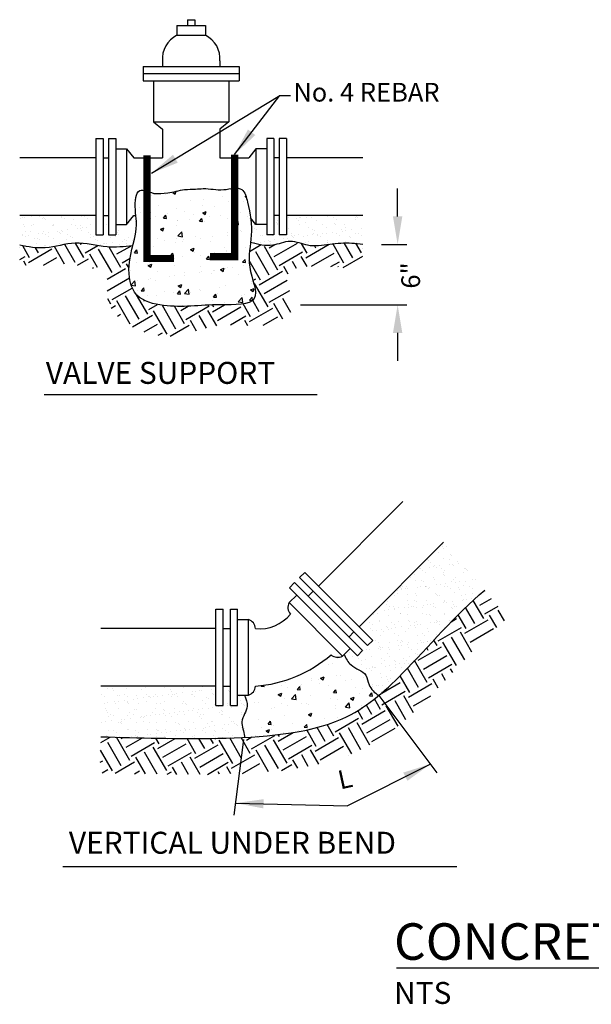
# Model space of a CAD drawing. Units: inches. Extents: x 0 to 18.1, y -0.3 to 8.6.
# Drawn here: x 0.1 to 2.5, y -0.3 to 4 of the extents above; entities that cross this region are included whole.
import ezdxf

# ---------------------------------------------------------------- set-up
doc = ezdxf.new("R2010")
doc.units = ezdxf.units.IN
doc.header["$MEASUREMENT"] = 0
doc.linetypes.add('DASHED', pattern=[0.75, 0.5, -0.25])
doc.layers.get('Defpoints').update_dxf_attribs({"color": 40})
for name, color, linetype in [('Dimensions', 8, 'Continuous'), ('Flange', 9, 'Continuous'), ('Hatch', 141, 'Continuous'), ('Pipe', 6, 'Continuous'), ('Rebar', 3, 'Continuous'), ('Text', 202, 'Continuous'), ('Title', 2, 'Continuous')]:
    doc.layers.add(name, color=color, linetype=linetype)
doc.styles.add('Delco', font='unicode.shx')
doc.dimstyles.new('Delco', dxfattribs={"dimtxt": 0.08, "dimasz": 0.12, "dimexe": 0.04, "dimexo": 0.04, "dimgap": 0.04, "dimtad": 1, "dimdec": 3, "dimzin": 0, "dimdsep": 46, "dimtxsty": 'Delco', "dimcen": 0, "dimclrd": 181, "dimclre": 181, "dimclrt": 256, "dimadec": 0, "dimazin": 0, "dimtfac": 1, "dimtdec": 3, "dimtofl": 0, "dimtmove": 0, "dimatfit": 3, "dimfxl": 1, "dimfrac": 1, "dimtolj": 1, "dimtzin": 0, "dimlwe": -1, "dimarcsym": 0})
pattern_1 = [(37.50000000000001, (-4.059640461322225, 7.611859208746372), (-0.001938255234346155, 0.05928682591351968), [0, -0.04676918400000001, 0, -0.05230764000000001, 0, -0.04999995000000001]), (7.499999999999999, (-4.059640461322225, 7.611859208746372), (0.05445461339972375, 0.08683517671026693), [0, -0.025230744, 0, -0.042153804, 0, -0.01615383]), (327.5, (-4.097486577322226, 7.611859208746372), (0.09581965377260412, 0.0001741245500895612), [0, -0.0153846, 0, -0.05538456000000001, 0, -0.07230762]), (317.5, (-4.097486577322226, 7.611859208746372), (0.09249611072140583, 0.0270053749925749), [0, -0.007692300000000001, 0, -0.036307656, 0, -0.04153842000000001])]
pattern_2 = [(37.50000000000001, (-4.059640461322225, 7.345923319996549), (-0.001938255234346155, 0.05928682591351968), [0, -0.04676918400000001, 0, -0.05230764000000001, 0, -0.04999995000000001]), (7.499999999999999, (-4.059640461322225, 7.345923319996549), (0.05445461339972375, 0.08683517671026693), [0, -0.025230744, 0, -0.042153804, 0, -0.01615383]), (327.5, (-4.097486577322226, 7.345923319996549), (0.09581965377260412, 0.0001741245500895612), [0, -0.0153846, 0, -0.05538456000000001, 0, -0.07230762]), (317.5, (-4.097486577322226, 7.345923319996549), (0.09249611072140583, 0.0270053749925749), [0, -0.007692300000000001, 0, -0.036307656, 0, -0.04153842000000001])]

# ---------------------------------------------------------------- blocks, each defined once
blk = doc.blocks.new('*D6')
at = {"layer": 'Defpoints', "color": 0, "transparency": 16777216}
for p in [(1.568230890475501, 2.993559541472226), (1.676852021202265, 2.993559541472226), (1.220881585541729, 2.735520080015135)]:
    blk.add_point(p, dxfattribs=at)
at = {"layer": 'Dimensions', "color": 181, "lineweight": -2, "transparency": 16777216}
for p, q in [((1.676852021202265, 3.113559541472226), (1.676852021202265, 3.233559541472225)), ((1.676852021202265, 2.615520080015135), (1.676852021202265, 2.495520080015135))]:
    blk.add_line(p, q, dxfattribs=at)
at = {"layer": 'Dimensions', "color": 181, "transparency": 16777216}
for p, q in [((1.608230890475501, 2.993559541472226), (1.716852021202265, 2.993559541472226)), ((1.260881585541729, 2.735520080015135), (1.716852021202265, 2.735520080015135))]:
    blk.add_line(p, q, dxfattribs=at)
for points in [[(1.656852021202265, 3.113559541472226), (1.696852021202265, 3.113559541472226), (1.676852021202265, 2.993559541472226)], [(1.656852021202265, 2.615520080015135), (1.696852021202265, 2.615520080015135), (1.676852021202265, 2.735520080015135)]]:
    blk.add_solid(points, dxfattribs=at)
at = {"layer": 'Dimensions', "transparency": 16777216, "insert": (1.732571715947403, 2.86083898743059), "char_height": 0.08, "attachment_point": 5, "rotation": 90, "style": 'Delco'}
blk.add_mtext('\\A1;6"', dxfattribs=at)

msp = doc.modelspace()

# ---------------------------------------------------------------- hatches: boundary and pattern name
at = {"layer": 'Hatch'}
h = msp.add_hatch(dxfattribs=at)
h.set_pattern_fill('AR-CONC', color=200, scale=0.02153844, style=0)
h.set_pattern_definition([(49.99999999999999, (-4.059640461322225, 7.345923319996549), (0.1544866540733538, -0.01351583094194526), [0.01615383, -0.17769213]), (355, (-4.059640461322225, 7.345923319996549), (-0.02988487273943584, 0.1620104514016969), [0.012923064, -0.142153704]), (100.4514, (-4.046766573888434, 7.344797001738253), (0.1246018960748455, 0.1484945221030733), [0.013728642579036, -0.1510150731078528]), (46.18420000000001, (-4.059640461322225, 7.389000199996549), (0.2298670729136053, -0.03565021358984698), [0.024230745, -0.266538195]), (96.6356, (-4.040484873862447, 7.386029336844339), (0.2013117660369842, 0.2098097931531691), [0.0205929645147072, -0.2265225734772]), (351.1842, (-4.059640461322225, 7.389000199996549), (0.2013116022554393, 0.2098099503891405), [0.01938459600000001, -0.2132305560000001]), (21, (-4.038102021322224, 7.378230979996549), (0.1285644672763036, -0.08671782819461961), [0.01615383, -0.17769213]), (326.0000000000001, (-4.038102021322224, 7.378230979996549), (0.05240632677673074, 0.1561860073623894), [0.012923064, -0.142153704]), (71.4514, (-4.027388320312859, 7.371004487469203), (0.1809708467234471, 0.06946803751557508), [0.013728642579036, -0.1510150731078528]), (37.50000000000001, (-4.059640461322225, 7.345923319996549), (0.002619043141601461, 0.07170014297114473), [0, -0.1404306288, 0, -0.144307548, 0, -0.142692165]), (7.499999999999999, (-4.059640461322225, 7.345923319996549), (0.05666107448025472, 0.08495012991675505), [0, -0.08227684080000001, 0, -0.1371998628, 0, -0.05438456100000001]), (327.5, (-4.107671182522225, 7.345923319996549), (0.1149770251215326, -0.004857967515586353), [0, -0.05384610000000001, 0, -0.167999832, 0, -0.222922854]), (317.5, (-4.129209622522225, 7.345923319996549), (0.1256092031721083, 0.02156105155665685), [0, -0.06999993000000002, 0, -0.1115691192, 0, -0.158307534])])
edge = h.paths.add_edge_path()
edge.add_spline(control_points=[(0.6331991738038028, 3.211791926582952), (0.6176887539293929, 3.227704526155698), (0.5619196771190005, 3.237317186892923), (0.5493974557910128, 3.157860686335903), (0.5720826183951147, 3.055741711333292), (0.5140028999637103, 2.926220629742238), (0.5384572809251331, 2.76058196085738), (0.7247348830118021, 2.716040126978042), (0.862181642802561, 2.742276551912008), (1.109405625058006, 2.729506182458824), (1.023531755398547, 2.903876466312107), (1.060111323338649, 3.034946362610004), (1.043535374277415, 3.141285346568637), (1.015538347836262, 3.248207943169014), (0.9244454759968228, 3.218805981414814), (0.8632505670654957, 3.235665392001481), (0.8070985428640256, 3.228913979008546), (0.7558698088511129, 3.230560781143968), (0.6977429758784623, 3.210685366768081), (0.6531416204335798, 3.211450026828967), (0.6331991738038028, 3.211791926582952)], knot_values=[0, 0, 0, 0, 0.06666374988392847, 0.1058481826703493, 0.2091799191022902, 0.3867648911536944, 0.5187622267228835, 0.6409057493641488, 0.8861396010313151, 1.032175556664588, 1.167444127412451, 1.303977034116596, 1.446611354240121, 1.505429385595869, 1.582707932298435, 1.670824035214046, 1.703094741446577, 1.750369171673509, 1.823967913659829, 1.88348956545256, 1.88348956545256, 1.88348956545256, 1.88348956545256], degree=3, periodic=0)
h = msp.add_hatch(dxfattribs=at)
h.set_pattern_fill('AR-SAND', color=9, scale=0.0307692, style=0)
h.set_pattern_definition(pattern_2)
edge = h.paths.add_edge_path()
edge.add_line((0.3854116765984692, 3.11766495659035), (0.05893434575131451, 3.11766495659035))
edge.add_line((0.05893434575131451, 3.11766495659035), (0.05893434575131451, 2.990754700221583))
edge.add_spline(control_points=[(0.05893434575131451, 2.990754700221583), (0.09557518429130596, 2.983428473106368), (0.1752142765376696, 2.968313800130382), (0.2988677634721597, 3.014939298134497), (0.4236503960590312, 2.975375906830944), (0.5061331699642437, 2.983808942578619), (0.5428751279330264, 2.987565438999876)], knot_values=[0, 0, 0, 0, 0.3587459397183257, 0.7799076284300974, 1.225765769790521, 1.583907633999333, 1.583907633999333, 1.583907633999333, 1.583907633999333], degree=3, periodic=0)
edge.add_spline(control_points=[(0.5428751279330264, 2.987565438999876), (0.5504987351114679, 3.018894791506462), (0.5612555590522454, 3.061669242046445), (0.5581476862282919, 3.10479405544622), (0.5570634953453251, 3.117664956590321)], knot_values=[0.5510317077965567, 0.5510317077965567, 0.5510317077965567, 0.5510317077965567, 0.8632345087029171, 0.9920382178242224, 0.9920382178242224, 0.9920382178242224, 0.9920382178242224], degree=3, periodic=0)
edge.add_line((0.5570634953453251, 3.117664956590321), (0.5469499765984409, 3.117664956590321))
edge.add_line((0.5469499765984409, 3.117664956590321), (0.5161807765984712, 3.079203456590347))
edge.add_line((0.5161807765984712, 3.079203456590349), (0.4700269765984686, 3.079203456590349))
edge.add_line((0.470026976598465, 3.079203456590349), (0.4700269765984686, 3.035049654590338))
edge.add_line((0.4700269765984686, 3.035049654590338), (0.4392577765984669, 3.035049654590338))
edge.add_line((0.4392577765984669, 3.035049654590338), (0.4392577765984669, 3.11766495659035))
edge.add_line((0.4392577765984669, 3.11766495659035), (0.4161808765984603, 3.11766495659035))
edge.add_line((0.4161808765984638, 3.11766495659035), (0.4161808765984709, 3.035049654590338))
edge.add_line((0.4161808765984674, 3.035049654590338), (0.3854116765984692, 3.035049654590338))
edge.add_line((0.3854116765984692, 3.035049654590338), (0.3854116765984692, 3.11766495659035))
h = msp.add_hatch(dxfattribs=at)
h.set_pattern_fill('AR-SAND', color=9, scale=0.0307692, style=0)
h.set_pattern_definition(pattern_2)
edge = h.paths.add_edge_path()
edge.add_line((1.527272807445598, 3.11766495659035), (1.20079547659844, 3.11766495659035))
edge.add_line((1.20079547659844, 3.11766495659035), (1.20079547659844, 3.035049654590338))
edge.add_line((1.20079547659844, 3.035049654590338), (1.170026276598442, 3.035049654590338))
edge.add_line((1.170026276598438, 3.035049654590338), (1.170026276598445, 3.11766495659035))
edge.add_line((1.170026276598445, 3.11766495659035), (1.146949376598439, 3.11766495659035))
edge.add_line((1.146949376598439, 3.11766495659035), (1.146949376598439, 3.035049654590338))
edge.add_line((1.146949376598439, 3.035049654590338), (1.116180176598441, 3.035049654590338))
edge.add_line((1.116180176598441, 3.035049654590338), (1.116180176598444, 3.079203456590351))
edge.add_line((1.116180176598444, 3.079203456590349), (1.070026376598442, 3.079203456590349))
edge.add_line((1.070026376598442, 3.079203456590349), (1.047151707055743, 3.1077967935187))
edge.add_spline(control_points=[(1.047151707055743, 3.1077967935187), (1.050704377513267, 3.082096312052423), (1.052590351124014, 3.047682319886032), (1.048605966362629, 3.013198428286767), (1.047338159999033, 3.003253665679114)], knot_values=[4.136433595348848, 4.136433595348848, 4.136433595348848, 4.136433595348848, 4.389997855638608, 4.491493859098307, 4.491493859098307, 4.491493859098307, 4.491493859098307], degree=3, periodic=0)
edge.add_spline(control_points=[(1.047338159999054, 3.003253665679289), (1.079236824218288, 2.99481714401557), (1.136415310023526, 2.979694644500261), (1.216944832509206, 3.020079730610217), (1.29688606962727, 2.98088639261281), (1.386266650865476, 2.99752031960729), (1.464916602769541, 3.002188791039959), (1.511863737002074, 2.997144542920356), (1.527272807445598, 2.995488910987113)], knot_values=[0, 0, 0, 0, 0.3120601890643111, 0.5593691625504724, 0.8066781360366061, 1.1154653135539, 1.424252494460946, 1.575121725193896, 1.575121725193896, 1.575121725193896, 1.575121725193896], degree=3, periodic=0)
edge.add_line((1.527272807445598, 2.995488910987113), (1.527272807445598, 3.117664956590351))
h = msp.add_hatch(dxfattribs=at)
h.set_pattern_fill('EARTH', color=256, scale=0.461538, angle=30, style=0)
h.set_pattern_definition([(30, (-4.059640461322225, 7.345923319996549), (0.04223365820296558, 0.1576181582029656), [0.1153845, -0.1153845]), (30, (-4.081275055072226, 7.383395535572661), (0.04223365820296558, 0.1576181582029656), [0.1153845, -0.1153845]), (30, (-4.102909648822227, 7.420867751148774), (0.04223365820296558, 0.1576181582029656), [0.1153845, -0.1153845]), (120, (-4.097630441546855, 7.440570020924144), (-0.1576181582029655, 0.04223365820296558), [0.1153845, -0.1153845]), (120, (-4.060158225970742, 7.462204614674144), (-0.1576181582029655, 0.04223365820296558), [0.1153845, -0.1153845]), (120, (-4.022686010394629, 7.483839208424144), (-0.1576181582029655, 0.04223365820296558), [0.1153845, -0.1153845])])
edge = h.paths.add_edge_path()
edge.add_spline(control_points=[(0.05893434575131451, 2.904791111221058), (0.09388548540087882, 2.904037052383078), (0.1835044145080964, 2.902103554756925), (0.2911346955871643, 2.916861859313055), (0.3707394148984697, 2.886037539128402), (0.4400978306229142, 2.909818609359412), (0.4286999397259912, 2.806732312045717), (0.4380615933689356, 2.700704736972096), (0.5784607765248069, 2.612945003967489), (0.7497625594656903, 2.587109694911106), (0.9234357125650909, 2.672840778861358), (1.085107462070429, 2.624640245436556), (1.278599954783193, 2.707509491585654), (1.146658012511189, 2.89592058491677), (1.358303300827366, 2.906501428299608), (1.45477917628202, 2.890532670162901), (1.510278249013222, 2.901448529178634), (1.527272807445598, 2.904791111221058)], knot_values=[0, 0, 0, 0, 0.343121105410475, 0.8798038155345849, 1.003458230637416, 1.191238670617746, 1.393999413631522, 1.746469076278647, 2.282778234812287, 2.796851769954599, 3.418165456483397, 4.02174541440019, 4.486619192047455, 4.922860388642184, 5.44986673420183, 5.825666412177227, 5.991531368599125, 5.991531368599125, 5.991531368599125, 5.991531368599125], degree=3, periodic=0)
edge.add_line((1.527272807445598, 2.90479111122106), (1.527272807445598, 2.995488910987111))
edge.add_spline(control_points=[(1.527272807445598, 2.995488910987113), (1.511863737002074, 2.997144542920356), (1.464916602769541, 3.002188791039956), (1.386266650865476, 2.997520319607291), (1.29688606962727, 2.980886392612808), (1.21694483250921, 3.020079730610219), (1.136415310023526, 2.979694644500263), (1.079236824218288, 2.99481714401557), (1.047338159999054, 3.003253665679289)], knot_values=[0, 0, 0, 0, 0.1508692307329498, 0.4596564116399962, 0.7684435891572897, 1.015752562643423, 1.263061536129585, 1.575121725193896, 1.575121725193896, 1.575121725193896, 1.575121725193896], degree=3, periodic=0)
edge.add_spline(control_points=[(1.047338159999033, 3.003253665679118), (1.043063218576908, 2.96972072340543), (1.02995003799516, 2.890843890015496), (1.10940562505801, 2.72950618245882), (0.8621816428025646, 2.742276551912012), (0.7247348830118021, 2.716040126978042), (0.5384572809251331, 2.760581960857376), (0.5194441870461084, 2.889364757137212), (0.5364054018445152, 2.960977981841637), (0.5428751279330264, 2.987565438999876)], knot_values=[0.9920382178242217, 0.9920382178242217, 0.9920382178242217, 0.9920382178242217, 1.334274604885383, 1.773897899439233, 2.248515229864702, 3.045526044793809, 3.442492890344766, 3.871484659936406, 4.136433595348844, 4.136433595348844, 4.136433595348844, 4.136433595348844], degree=3, periodic=0)
edge.add_spline(control_points=[(0.5428751279330264, 2.987565438999876), (0.5061331699642437, 2.983808942578619), (0.4236503960590312, 2.975375906830944), (0.2988677634721597, 3.014939298134497), (0.1752142765376696, 2.968313800130382), (0.09557518429130596, 2.983428473106368), (0.05893434575131451, 2.990754700221583)], knot_values=[0, 0, 0, 0, 0.3581418642088119, 0.8040000055692356, 1.225161694281007, 1.583907633999333, 1.583907633999333, 1.583907633999333, 1.583907633999333], degree=3, periodic=0)
edge.add_line((0.05893434575131451, 2.990754700221583), (0.05893434575131451, 2.90479111122106))
h = msp.add_hatch(dxfattribs=at)
h.set_pattern_fill('AR-SAND', color=9, scale=0.0307692, style=0)
h.set_pattern_definition(pattern_1)
edge = h.paths.add_edge_path()
edge.add_spline(control_points=[(1.595736488855511, 1.064240388032628), (1.630498776994191, 1.093099757978921), (1.772361893078266, 1.229160982861412), (1.922980543031123, 1.409449165348745), (2.049935680037503, 1.514750297388192)], knot_values=[4.159518503507919, 4.159518503507919, 4.159518503507919, 4.159518503507919, 4.658533561749262, 6.278108847909055, 6.278108847909055, 6.278108847909055, 6.278108847909055], degree=3, periodic=0)
edge.add_line((2.049935680037503, 1.514750297388192), (1.873602978701232, 1.721041223517702))
edge.add_line((1.873602978701232, 1.721041223517702), (1.511552474086422, 1.358350207461351))
edge.add_line((1.511552474086425, 1.358350207461353), (1.5699703143604, 1.299932367187377))
edge.add_line((1.569970314360397, 1.299932367187376), (1.548213204388709, 1.27817525721569))
edge.add_line((1.548213204388709, 1.27817525721569), (1.489795364114741, 1.336593097489668))
edge.add_line((1.489795364114741, 1.336593097489668), (1.468038254143053, 1.314835987517982))
edge.add_line((1.468038254143053, 1.314835987517982), (1.526456094417021, 1.256418147244004))
edge.add_line((1.526456094417025, 1.256418147244005), (1.504698984445366, 1.234661037272332))
edge.add_line((1.504698984445366, 1.23466103727233), (1.473477531635989, 1.265882490081706))
edge.add_line((1.473477531635989, 1.265882490081706), (1.447567405750672, 1.23997236419638))
edge.add_spline(control_points=[(1.447567405750672, 1.23997236419638), (1.455793649875051, 1.223484032273072), (1.475706588024263, 1.183571390633933), (1.543934194980316, 1.1675779664752), (1.55249522429056, 1.100969741030418), (1.577734141018873, 1.076633428452812), (1.595736488856108, 1.064240388032218)], knot_values=[0, 0, 0, 0, 0.1750405193871546, 0.4237135421050184, 0.563507812886353, 0.7696324476696057, 0.7696324476696057, 0.7696324476696057, 0.7696324476696057], degree=3, periodic=0)
h = msp.add_hatch(dxfattribs=at)
h.set_pattern_fill('EARTH', color=256, scale=0.461538, angle=30, style=0)
h.set_pattern_definition([(30, (-4.059640461322225, 7.611859208746372), (0.04223365820296558, 0.1576181582029656), [0.1153845, -0.1153845]), (30, (-4.081275055072226, 7.649331424322484), (0.04223365820296558, 0.1576181582029656), [0.1153845, -0.1153845]), (30, (-4.102909648822227, 7.686803639898597), (0.04223365820296558, 0.1576181582029656), [0.1153845, -0.1153845]), (120, (-4.097630441546855, 7.706505909673967), (-0.1576181582029655, 0.04223365820296558), [0.1153845, -0.1153845]), (120, (-4.060158225970742, 7.728140503423967), (-0.1576181582029655, 0.04223365820296558), [0.1153845, -0.1153845]), (120, (-4.022686010394629, 7.749775097173967), (-0.1576181582029655, 0.04223365820296558), [0.1153845, -0.1153845])])
edge = h.paths.add_edge_path()
edge.add_spline(control_points=[(0.4022280001619301, 0.7342800683868269), (0.4845373802556914, 0.73201061450251), (0.5676639095851606, 0.7296083882468452), (0.744524337982579, 0.7266962727339425), (0.8382743992625841, 0.7263237919109038), (1.033453525611986, 0.7310924630918905), (1.135618420497057, 0.7364167299942146), (1.312509926470717, 0.76303631728927), (1.387982315936341, 0.7800378729843604), (1.511940825949186, 0.8268105992935588), (1.561180899165063, 0.8520023768582519), (1.64916333669359, 0.9087047303073987), (1.688835409421838, 0.9402677327781284), (1.783207221173711, 1.024530391913967), (1.834847187557358, 1.07936084669544), (1.938825938553872, 1.190752894208657), (1.990316086229516, 1.246920276292133), (2.077389915428743, 1.333890691305356), (2.112988252689686, 1.367169084000029), (2.148152850713046, 1.396335859499516)], knot_values=[0.08022418639011963, 0.08022418639011963, 0.08022418639011963, 0.08022418639011963, 0.8991998388890221, 0.8991998388890221, 1.786022384619568, 1.786022384619568, 2.672844930350114, 2.672844930350114, 3.342588626305136, 3.342588626305136, 3.817770050429359, 3.817770050429359, 4.292951474553582, 4.292951474553582, 5.029831896070346, 5.029831896070346, 5.76671231758711, 5.76671231758711, 6.278108847909055, 6.278108847909055, 6.278108847909055, 6.278108847909055], degree=3, periodic=0)
edge.add_line((2.148152850713046, 1.396335859499516), (2.049935680037503, 1.514750297388193))
edge.add_spline(control_points=[(2.049935680037503, 1.514750297388192), (1.922980543031123, 1.409449165348745), (1.772361893078266, 1.229160982861412), (1.630498776994191, 1.093099757978921), (1.595736488855511, 1.064240388032628)], knot_values=[4.15951850350792, 4.15951850350792, 4.15951850350792, 4.15951850350792, 5.779093789667712, 6.278108847909055, 6.278108847909055, 6.278108847909055, 6.278108847909055], degree=3, periodic=0)
edge.add_spline(control_points=[(1.595736488855511, 1.064240388032628), (1.547641722234555, 1.024312502478676), (1.393929037360909, 0.9217120189686945), (1.171803696233042, 0.8931799409576335), (1.021641895633554, 0.8857347965271494)], knot_values=[2.065292508011804, 2.065292508011804, 2.065292508011804, 2.065292508011804, 2.755696219951424, 4.159518503507918, 4.159518503507918, 4.159518503507918, 4.159518503507918], degree=3, periodic=0)
edge.add_spline(control_points=[(1.021641895633554, 0.8857347965271494), (0.9833869768133106, 0.8838380864806794), (0.7705958475339543, 0.8775181843328177), (0.5702912245433396, 0.8835506569643314), (0.4064682673345672, 0.8880676226631863)], knot_values=[0.08022418639012008, 0.08022418639012008, 0.08022418639012008, 0.08022418639012008, 0.4378591327020813, 2.065292508011804, 2.065292508011804, 2.065292508011804, 2.065292508011804], degree=3, periodic=0)
edge.add_line((0.4064682673345672, 0.8880676226631863), (0.4022280001619265, 0.7342800683868251))
h = msp.add_hatch(dxfattribs=at)
h.set_pattern_fill('AR-CONC', color=200, scale=0.02153844, style=0)
h.set_pattern_definition([(49.99999999999999, (-4.059640461322225, 7.611859208746372), (0.1544866540733538, -0.01351583094194526), [0.01615383, -0.17769213]), (355, (-4.059640461322225, 7.611859208746372), (-0.02988487273943584, 0.1620104514016969), [0.012923064, -0.142153704]), (100.4514, (-4.046766573888434, 7.610732890488076), (0.1246018960748455, 0.1484945221030733), [0.013728642579036, -0.1510150731078528]), (46.18420000000001, (-4.059640461322225, 7.654936088746372), (0.2298670729136053, -0.03565021358984698), [0.024230745, -0.266538195]), (96.6356, (-4.040484873862447, 7.651965225594162), (0.2013117660369842, 0.2098097931531691), [0.0205929645147072, -0.2265225734772]), (351.1842, (-4.059640461322225, 7.654936088746372), (0.2013116022554393, 0.2098099503891405), [0.01938459600000001, -0.2132305560000001]), (21, (-4.038102021322224, 7.644166868746372), (0.1285644672763036, -0.08671782819461961), [0.01615383, -0.17769213]), (326.0000000000001, (-4.038102021322224, 7.644166868746372), (0.05240632677673074, 0.1561860073623894), [0.012923064, -0.142153704]), (71.4514, (-4.027388320312859, 7.636940376219026), (0.1809708467234471, 0.06946803751557508), [0.013728642579036, -0.1510150731078528]), (37.50000000000001, (-4.059640461322225, 7.611859208746372), (0.002619043141601461, 0.07170014297114473), [0, -0.1404306288, 0, -0.144307548, 0, -0.142692165]), (7.499999999999999, (-4.059640461322225, 7.611859208746372), (0.05666107448025472, 0.08495012991675505), [0, -0.08227684080000001, 0, -0.1371998628, 0, -0.05438456100000001]), (327.5, (-4.107671182522225, 7.611859208746372), (0.1149770251215326, -0.004857967515586353), [0, -0.05384610000000001, 0, -0.167999832, 0, -0.222922854]), (317.5, (-4.129209622522225, 7.611859208746372), (0.1256092031721083, 0.02156105155665685), [0, -0.06999993000000002, 0, -0.1115691192, 0, -0.158307534])])
edge = h.paths.add_edge_path()
edge.add_spline(control_points=[(1.021641895633554, 0.8857347965271494), (1.171803696233042, 0.8931799409576335), (1.393929037360909, 0.9217120189686945), (1.547641722234555, 1.024312502478676), (1.595736488855511, 1.064240388032628)], knot_values=[2.065292508011804, 2.065292508011804, 2.065292508011804, 2.065292508011804, 3.469114791568299, 4.159518503507919, 4.159518503507919, 4.159518503507919, 4.159518503507919], degree=3, periodic=0)
edge.add_spline(control_points=[(1.595736488856108, 1.064240388032218), (1.577734141018873, 1.076633428452812), (1.55249522429056, 1.100969741030418), (1.543934194980316, 1.1675779664752), (1.475706588024263, 1.183571390633933), (1.455793649875051, 1.223484032273072), (1.447567405750672, 1.23997236419638)], knot_values=[0, 0, 0, 0, 0.2061246347832527, 0.3459189055645873, 0.5945919282824511, 0.7696324476696057, 0.7696324476696057, 0.7696324476696057, 0.7696324476696057], degree=3, periodic=0)
edge.add_line((1.447567405750672, 1.23997236419638), (1.4408418666785, 1.233246825124205))
edge.add_arc((1.420300627552209, 1.27138605019778), 0.04331908348587509, 229.0133485531111, 298.3062679551415, ccw=False)
edge.add_arc((1.025192616554328, 1.666615772275472), 0.5635508647967946, 274.4065101122101, 310.59348988778993, ccw=False)
edge.add_arc((1.025278679284213, 1.107762601790132), 0.04331908348587556, 286.69373204494167, 355.98665144688846, ccw=False)
edge.add_line((1.037722334482822, 1.066269247631251), (1.021485146632379, 1.066269247631249))
edge.add_spline(control_points=[(1.021485146632376, 1.066269247631251), (1.027737980167789, 1.050350984289548), (1.042953462740559, 1.011615896094266), (0.9960825717841146, 0.9555699917803935), (1.020894472032136, 0.9098017851667137), (1.021637278896264, 0.8872523566772959), (1.021641895633579, 0.8857347965192588)], knot_values=[0, 0, 0, 0, 0.1580931354746913, 0.3846997259831482, 0.5908562610852084, 0.6057336049834874, 0.6057336049834874, 0.6057336049834874, 0.6057336049834874], degree=3, periodic=0)
h = msp.add_hatch(dxfattribs=at)
h.set_pattern_fill('AR-SAND', color=9, scale=0.0307692, style=0)
h.set_pattern_definition(pattern_1)
edge = h.paths.add_edge_path()
edge.add_spline(control_points=[(1.021641895633579, 0.8857347965192588), (1.021637278896264, 0.8872523566772959), (1.020894472032136, 0.9098017851667137), (0.9960825717841146, 0.9555699917803935), (1.042953462740559, 1.011615896094266), (1.027737980167789, 1.050350984289548), (1.021485146632376, 1.066269247631251)], knot_values=[0, 0, 0, 0, 0.01487734389827899, 0.2210338790003392, 0.4476404695087961, 0.6057336049834874, 0.6057336049834874, 0.6057336049834874, 0.6057336049834874], degree=3, periodic=0)
edge.add_line((1.021485146632376, 1.066269247631251), (0.9915685344827985, 1.066269247631253))
edge.add_line((0.991568534482802, 1.066269247631251), (0.9915685344827985, 1.02211544563125))
edge.add_line((0.9915685344827985, 1.02211544563125), (0.9607993344828252, 1.022115445631249))
edge.add_line((0.9607993344828252, 1.02211544563125), (0.9607993344828252, 1.104730747631251))
edge.add_line((0.9607993344828252, 1.104730747631251), (0.9300301344828306, 1.104730747631251))
edge.add_line((0.9300301344828306, 1.104730747631251), (0.930030134482827, 1.022115445631249))
edge.add_line((0.930030134482827, 1.022115445631249), (0.8992609344828537, 1.02211544563125))
edge.add_line((0.8992609344828537, 1.02211544563125), (0.8992609344828537, 1.104730747631249))
edge.add_line((0.8992609344828537, 1.104730747631249), (0.4064682673345672, 1.104730747631248))
edge.add_line((0.4064682673345672, 1.104730747631248), (0.4064682673345672, 0.8880676226631845))
edge.add_spline(control_points=[(0.4064682673345672, 0.8880676226631863), (0.5702912245433396, 0.8835506569643314), (0.7705958475339543, 0.8775181843328177), (0.9833869768133106, 0.8838380864806794), (1.021641895633554, 0.8857347965271494)], knot_values=[0.08022418639012002, 0.08022418639012002, 0.08022418639012002, 0.08022418639012002, 1.707657561699843, 2.065292508011804, 2.065292508011804, 2.065292508011804, 2.065292508011804], degree=3, periodic=0)

# ---------------------------------------------------------------- linework, layer by layer
at = {"layer": 'Dimensions', "color": 181}
for p, q in [((1.595736488856112, 1.064240388032216), (1.845230900465861, 0.7339599695242853)), ((1.017277538677778, 0.8760929101327282), (0.9762860921544565, 0.553206978924937))]:
    msp.add_line(p, q, dxfattribs=at)
at = {"layer": 'Flange'}
for p, q in [((0.5874114745984578, 3.755119492455329), (0.5874114745984578, 3.724350292455329)), ((0.5874114745984578, 3.755119492455329), (0.9987956785984551, 3.755119492455329)), ((0.9987956785984551, 3.755119492455329), (0.9987956785984551, 3.724350292455329)), ((0.5874114745984578, 3.724350292455357), (0.9987956785984551, 3.724350292455329)), ((0.5874114745984578, 3.724187035210424), (0.5874114745984578, 3.693417835210422)), ((0.5874114745984578, 3.724187035210424), (0.9987956785984551, 3.724187035210424)), ((0.9987956785984551, 3.724187035210424), (0.9987956785984551, 3.693417835210422)), ((0.5874114745984578, 3.69341783521045), (0.9987956785984551, 3.693417835210422)), ((0.3854116765984728, 3.446433858590334), (0.4161808765984709, 3.446433858590334)), ((0.3854116765984728, 3.446433858590334), (0.3854116765984728, 3.035049654590336)), ((0.4161808765984425, 3.446433858590334), (0.4161808765984709, 3.035049654590336)), ((0.4392577765984704, 3.446433858590334), (0.4700269765984721, 3.446433858590334)), ((0.4392577765984704, 3.446433858590334), (0.4392577765984704, 3.035049654590336)), ((0.4700269765984437, 3.446433858590334), (0.4700269765984721, 3.035049654590336)), ((1.116180176598473, 3.446433858590334), (1.116180176598444, 3.035049654590336)), ((1.146949376598442, 3.446433858590334), (1.116180176598444, 3.446433858590334)), ((1.146949376598442, 3.446433858590334), (1.146949376598442, 3.035049654590336)), ((1.17002627659847, 3.446433858590334), (1.170026276598442, 3.035049654590336)), ((1.200795476598444, 3.446433858590334), (1.170026276598442, 3.446433858590334)), ((1.200795476598444, 3.446433858590334), (1.200795476598444, 3.035049654590336)), ((0.4161808765984425, 3.363818556590349), (0.4392577765984704, 3.363818556590349)), ((1.17002627659847, 3.363818556590349), (1.146949376598442, 3.363818556590349)), ((0.4161808765984425, 3.11766495659035), (0.4392577765984704, 3.11766495659035)), ((1.17002627659847, 3.11766495659035), (1.146949376598442, 3.11766495659035)), ((0.3854116765984728, 3.035049654590336), (0.4161808765984709, 3.035049654590336)), ((0.4392577765984704, 3.035049654590336), (0.4700269765984721, 3.035049654590336)), ((1.146949376598442, 3.035049654590336), (1.116180176598444, 3.035049654590336)), ((1.200795476598444, 3.035049654590336), (1.170026276598442, 3.035049654590336)), ((1.279077754038973, 1.590824927508805), (1.25732064406731, 1.56906781753713)), ((1.25732064406731, 1.56906781753713), (1.548213204388713, 1.278175257215688)), ((1.279077754038973, 1.590824927508805), (1.5699703143604, 1.299932367187376)), ((1.235563534095622, 1.547310707565448), (1.213806424123934, 1.525553597593758)), ((1.213806424123934, 1.525553597593786), (1.504698984445366, 1.23466103727233)), ((1.235563534095622, 1.547310707565448), (1.526456094417025, 1.256418147244004)), ((1.315738484341271, 1.510649977263162), (1.293981374369583, 1.488892867291474)), ((0.8992609344828573, 1.022115445631249), (0.8992609344828573, 1.43349964963125)), ((0.8992609344828573, 1.43349964963125), (0.9300301344828554, 1.43349964963125)), ((0.930030134482827, 1.022115445631249), (0.9300301344828554, 1.43349964963125)), ((0.9607993344828287, 1.022115445631249), (0.9607993344828287, 1.43349964963125)), ((0.9607993344828287, 1.43349964963125), (0.9915685344828269, 1.43349964963125)), ((0.991568534482802, 1.022115445631249), (0.9915685344828269, 1.43349964963125)), ((0.930030134482827, 1.350884347631249), (0.9607993344828287, 1.350884347631249)), ((1.489795364114741, 1.336593097489667), (1.468038254143067, 1.314835987517991)), ((1.5699703143604, 1.299932367187376), (1.548213204388713, 1.278175257215688)), ((1.526456094417025, 1.256418147244004), (1.504698984445366, 1.23466103727233)), ((0.930030134482827, 1.104730747631249), (0.9607993344828287, 1.104730747631249)), ((0.8992609344828573, 1.022115445631249), (0.9300301344828554, 1.022115445631249)), ((0.9607993344828287, 1.022115445631249), (0.9915685344828269, 1.022115445631249))]:
    msp.add_line(p, q, dxfattribs=at)
at = {"layer": 'Hatch', "start_tangent": (-0.6979994330388554, 0.7160983113214529)}
msp.add_spline([(0.6331991738038028, 3.211791926582952), (0.5670491236371191, 3.22005185464149), (0.5546459942088084, 3.182882214433679), (0.55878039723396, 3.079633221868784), (0.527689262762113, 2.904791111221058), (0.5607055879084584, 2.77698962894798), (0.6745429252903037, 2.732716603966292), (0.9197578500879438, 2.735763349771482), (1.06328397487151, 2.762721685074975), (1.043568999695495, 2.896545845770937), (1.050404197175965, 3.032907551130197), (1.034233758358351, 3.174622286375147), (1.009618334032329, 3.228041774371716), (0.932339787329763, 3.228041774371716), (0.8443281124593547, 3.23233044310922), (0.812128727955848, 3.230186120758999), (0.764902956052655, 3.228041774371716), (0.6926851881787677, 3.213851325989712), (0.6331991738038028, 3.211791926582952)], degree=3, dxfattribs=at)
at = {"layer": 'Hatch'}
for points, knots in [([(0.5428751279330264, 2.987565438999876), (0.5061331699642437, 2.983808942578619), (0.4236503960590312, 2.975375906830944), (0.2988677634721597, 3.014939298134497), (0.1752142765376696, 2.968313800130382), (0.09557518429130596, 2.983428473106368), (0.05893434575131451, 2.990754700221583)], [0, 0, 0, 0, 0.3581418642088119, 0.8040000055692356, 1.225161694281007, 1.583907633999333, 1.583907633999333, 1.583907633999333, 1.583907633999333]), ([(0.4064682673345672, 0.8880676226631863), (0.5702912245433396, 0.8835506569643314), (0.9122494572313222, 0.873252074490237), (1.423391394759189, 0.9079754286328559), (1.723278465841094, 1.170408883505797), (1.922980543031123, 1.409449165348745), (2.049935680037503, 1.514750297388192)], [0.08022418639012002, 0.08022418639012002, 0.08022418639012002, 0.08022418639012002, 1.707657561699843, 3.469114791568299, 4.658533561749262, 6.278108847909055, 6.278108847909055, 6.278108847909055, 6.278108847909055]), ([(1.447567405750672, 1.23997236419638), (1.455793649875051, 1.223484032273072), (1.475706588024263, 1.183571390633933), (1.543934194980316, 1.1675779664752), (1.55249522429056, 1.100969741030418), (1.577734141018873, 1.076633428452812), (1.595736488856108, 1.064240388032218)], [0, 0, 0, 0, 0.1750405193871546, 0.4237135421050184, 0.563507812886353, 0.7696324476696057, 0.7696324476696057, 0.7696324476696057, 0.7696324476696057]), ([(1.021485146632376, 1.066269247631251), (1.027737980167789, 1.050350984289548), (1.042953462740559, 1.011615896094266), (0.9960825717841146, 0.9555699917803935), (1.020894472032136, 0.9098017851667137), (1.021637278896264, 0.8872523566772959), (1.021641895633579, 0.8857347965192588)], [0, 0, 0, 0, 0.1580931354746913, 0.3846997259831482, 0.5908562610852084, 0.6057336049834874, 0.6057336049834874, 0.6057336049834874, 0.6057336049834874])]:
    msp.add_open_spline(points, degree=3, knots=knots, dxfattribs=at)
msp.add_spline([(1.047338159999054, 3.003253665679289), (1.142617895487401, 2.991366290280581), (1.216904577287224, 3.007856797143766), (1.291191259087036, 2.991366290280581), (1.38611311921359, 2.995488910987113), (1.481034979340155, 2.999611555730709), (1.527272807445598, 2.995488910987113)], degree=3, dxfattribs=at)
at = {"layer": 'Pipe'}
for p, q in [((0.7315651765984548, 3.930063524121159), (0.7315651765984583, 3.88806743009496)), ((0.7315651765984548, 3.930063524121159), (0.8546419765984581, 3.930063524121159)), ((0.7777189765984573, 3.954810329446367), (0.7777189765984573, 3.930063524121159)), ((0.7777189765984573, 3.954810329446367), (0.8084881765984555, 3.954810329446367)), ((0.8084881765984555, 3.954810329446367), (0.8084881765984555, 3.930063524121158)), ((0.8546419765984581, 3.930063524121159), (0.8546419765984581, 3.88806743009496)), ((0.7315651765984583, 3.88806743009496), (0.8546419765984581, 3.88806743009496)), ((0.6700267765984584, 3.778196392455357), (0.6700267765984584, 3.755119492455329)), ((0.916180376598458, 3.778196392455357), (0.916180376598458, 3.755119492455329)), ((0.6315652765984545, 3.693417835210449), (0.6315652765984581, 3.517664556590349)), ((0.9546418765984548, 3.693417835210425), (0.9546418765984548, 3.517664556590349)), ((0.6315652765984581, 3.517664556590349), (0.6700267765984584, 3.486895356590349)), ((0.6315652765984581, 3.517664556590349), (0.9546418765984441, 3.517664556590349)), ((0.9546418765984548, 3.517664556590349), (0.916180376598458, 3.486895356590349)), ((0.6700267765984584, 3.486895356590349), (0.6700267765984584, 3.363818556590321)), ((0.916180376598458, 3.486895356590349), (0.916180376598458, 3.363818556590321)), ((0.4700269765984437, 3.402280056590349), (0.5161807765984712, 3.402280056590321)), ((0.5161807765984712, 3.402280056590349), (0.5469499765984978, 3.363818556590321)), ((0.5161807765984712, 3.402280056590321), (0.5161807765984712, 3.079203456590349)), ((1.070026376598445, 3.402280056590349), (1.039257176598429, 3.363818556590321)), ((1.070026376598445, 3.402280056590321), (1.070026376598445, 3.079203456590349)), ((1.116180176598473, 3.402280056590349), (1.070026376598445, 3.402280056590321)), ((0.3854116765984763, 3.363818556590349), (0.05893434575131451, 3.363818556590349)), ((0.5469499765984978, 3.363818556590321), (0.6700267765984584, 3.363818556590321)), ((0.916180376598458, 3.363818556590321), (1.039257176598429, 3.363818556590321)), ((1.527272807445602, 3.363818556590349), (1.200795476598444, 3.363818556590349)), ((0.3854116765984763, 3.11766495659035), (0.05893434575131451, 3.11766495659035)), ((0.5161807765984712, 3.079203456590349), (0.5469499765984409, 3.117664956590321)), ((0.5469499765984409, 3.117664956590321), (0.5570634953453286, 3.117664956590321)), ((1.527272807445602, 3.11766495659035), (1.200795476598444, 3.11766495659035)), ((0.4700269765984721, 3.079203456590349), (0.5161807765984712, 3.079203456590349)), ((1.070026376598445, 3.079203456590349), (1.047151707055747, 3.1077967935187)), ((1.116180176598444, 3.079203456590349), (1.070026376598445, 3.079203456590349)), ((1.699392339122305, 1.894944207535978), (1.337341834507495, 1.532253191479626)), ((1.873602978701236, 1.721041223517702), (1.511552474086425, 1.358350207461351)), ((1.245027876933325, 1.49433214478441), (1.212392211975764, 1.461696479826863)), ((1.212392211975764, 1.461696479826863), (1.44084186667844, 1.233246825124173)), ((0.8992609344828608, 1.350884347631249), (0.4064682673345708, 1.350884347631249)), ((0.9915685344828269, 1.389345847631249), (1.037722334482829, 1.389345847631249)), ((1.037722334482829, 1.066269247631251), (1.037722334482829, 1.389345847631233)), ((1.473477531635975, 1.265882490081692), (1.440841866678468, 1.233246825124173)), ((0.8992609344828608, 1.104730747631249), (0.4064682673345708, 1.104730747631249)), ((0.991568534482802, 1.066269247631251), (1.037722334482829, 1.066269247631251))]:
    msp.add_line(p, q, dxfattribs=at)
for centre, radius, start, end in [((0.7822502794634794, 3.787509629196865), 0.112609284581241, 116.7499085096985, 184.7440080171212), ((0.8039568737334335, 3.787509629196864), 0.1126092845812409, 355.2559919828794, 63.25009149030221), ((1.250531437049368, 1.441155240700628), 0.04331908348587447, 151.6937320449433, 220.9866514468826), ((1.086264786741474, 1.519174510726119), 0.1692260839538253, 263.9712968028352, 321.0287031971656), ((1.025278679284217, 1.347852493472368), 0.04331908348587651, 4.013348553114349, 73.30626795505239), ((1.025192616554328, 1.666615772275472), 0.5635508647967962, 274.4065101122114, 310.5934898877892), ((1.420300627552212, 1.271386050197778), 0.04331908348587518, 229.0133485531122, 298.3062679550516), ((1.025278679284217, 1.107762601790132), 0.0433190834858759, 286.6937320449476, 355.9866514468857)]:
    msp.add_arc(centre, radius, start, end, dxfattribs=at)
at = {"layer": 'Rebar', "const_width": 0.0307692}
for points in [[(0.6041520771293705, 3.226335611471454), (0.6041520771293705, 3.375023979048365)], [(0.9788770528885884, 3.233911105631634), (0.9788770528885884, 3.378151903558498)]]:
    msp.add_lwpolyline(points, dxfattribs=at)
at = {"layer": 'Rebar', "linetype": 'DASHED', "ltscale": 0.13, "const_width": 0.0307692, "flags": 128}
for points in [[(0.9788770528885884, 3.233911105631634), (0.9788770528885884, 2.940968167925714), (0.8730793336967047, 2.940968167925714)], [(0.6041520771293705, 3.226335611471454), (0.6041520771293705, 2.933392673765535), (0.7189456883473646, 2.933392673765535)]]:
    msp.add_lwpolyline(points, dxfattribs=at)
at = {"layer": 'Text', "color": 6}
for p, q in [((0.1630611033170446, 2.351938953474136), (1.332480908273822, 2.351938953474136)), ((0.2440008961657263, 0.333997876548942), (1.930703956992033, 0.333997876548942))]:
    msp.add_line(p, q, dxfattribs=at)
at = {"layer": 'Title', "color": 6}
msp.add_line((1.671270177085354, -0.0997385736603249), (5.183339147509749, -0.09973857366029648), dxfattribs=at)

# ---------------------------------------------------------------- texts
at = {"layer": 'Dimensions', "insert": (1.451769653082113, 0.7080881779279355), "char_height": 0.08, "attachment_point": 5, "rotation": 12.245412164516337}
msp.add_mtext('\\A1;{\\Funicode.shx;L}', dxfattribs=at)
at = {"layer": 'Text', "style": 'Delco'}
for s, height, p in [('No. 4 REBAR', 0.08, (1.230393530491391, 3.604647973898534)), ('VALVE SUPPORT', 0.0938, (0.1708123188095136, 2.397428181747472)), ('VERTICAL UNDER BEND', 0.0938, (0.2695765077332446, 0.3881216122389013))]:
    msp.add_text(s, height=height, dxfattribs=at).set_placement(p)
at = {"layer": 'Title', "color": 2, "style": 'Delco'}
msp.add_text('CONCRETE THRUST BLOCKING', height=0.15625, dxfattribs=at).set_placement((1.66139344753126, -0.06562187918394358))
at = {"layer": 'Title', "color": 6, "style": 'Delco'}
msp.add_text('NTS', height=0.0938, dxfattribs=at).set_placement((1.66139344753126, -0.2543006479926433))

# ---------------------------------------------------------------- dimensions: what is measured, and where the dimension line sits
at = {"layer": 'Dimensions'}
dim = msp.add_linear_dim(base=(1.676852021202265, 2.993559541472226), p1=(1.220881585541729, 2.735520080015135), p2=(1.568230890475501, 2.993559541472226), angle=90, text='6"', dimstyle='Delco', override={"dimpost": "'", "dimtmove": 1}, dxfattribs=at)
dim.commit()
dim.dimension.update_dxf_attribs({"geometry": '*D6', "text_midpoint": (1.820190763566451, 2.86083898743059), "dimtype": 160})

# ---------------------------------------------------------------- leaders
for points in [[(0.6225826898395468, 3.298014892736663), (1.172606969063221, 3.631164540658759), (1.217887392976049, 3.631164540658759)], [(0.9788770528885884, 3.378151903558498), (1.172606969063221, 3.631164540658759)], [(1.81697520597622, 0.7713648257736114), (1.462314365525732, 0.593298901461278)], [(0.9827809586529312, 0.604366457189208), (1.462314365525724, 0.5932989014612797)]]:
    msp.add_leader(points, dimstyle='Delco', override={"dimgap": 0.04, "dimtad": 0}, dxfattribs=at)

doc.saveas('drawing.dxf')
